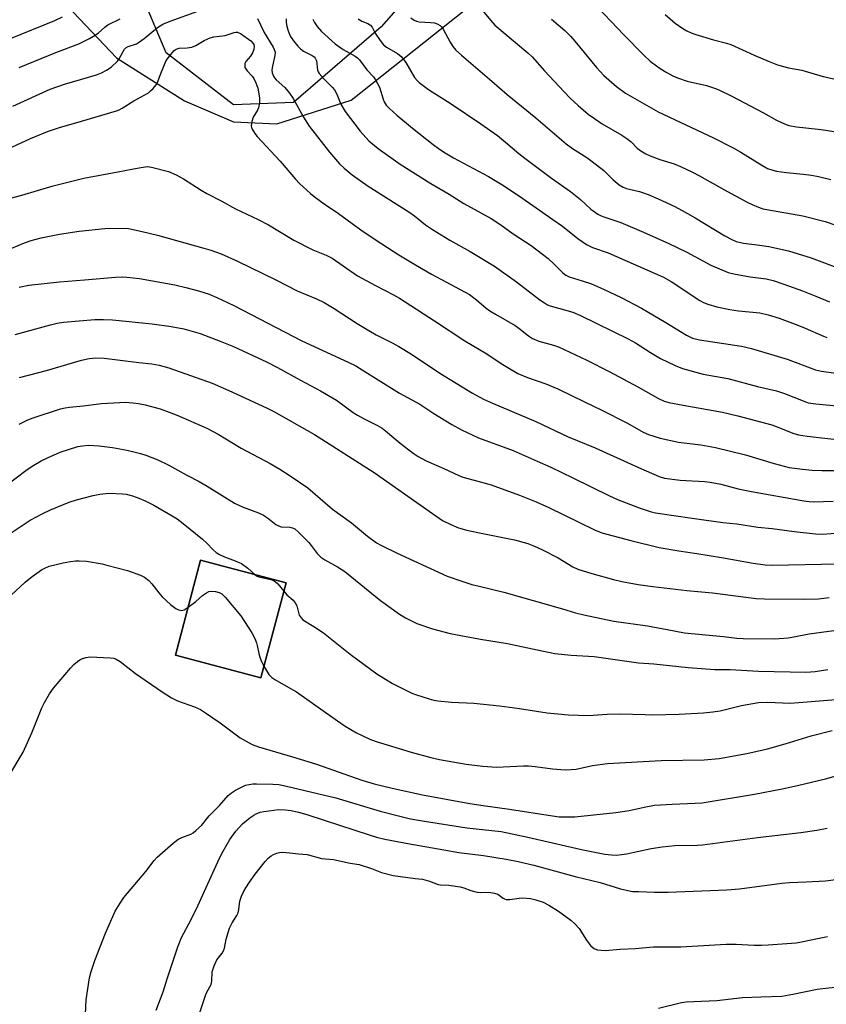
# Model space of a CAD drawing. Units: inches. Extents: x 1243772 to 1249772, y 597451 to 601451.
# Drawn here: x 1247223 to 1247466, y 598037 to 598334 of the extents above; entities that cross this region are included whole.
import ezdxf

# ---------------------------------------------------------------- set-up
doc = ezdxf.new("R2010")
doc.units = ezdxf.units.IN
doc.header["$MEASUREMENT"] = 0
for name, color, linetype in [('BLDG-Footprint', 5, 'Continuous'), ('NTRL-Pasture Land', 2, 'Continuous'), ('NTRL-Trees', 3, 'Continuous'), ('Undefined', 1, 'Continuous')]:
    doc.layers.add(name, color=color, linetype=linetype)

msp = doc.modelspace()

# ---------------------------------------------------------------- linework, layer by layer
at = {"layer": 'BLDG-Footprint', "elevation": 589.88}
msp.add_lwpolyline([(1247303.3, 598164.17), (1247295.72, 598135.52), (1247269.98, 598142.33), (1247277.57, 598170.98)], close=True, dxfattribs=at)
at = {"layer": 'NTRL-Pasture Land'}
msp.add_polyline3d([(1247230.03, 598345.92, 0), (1247252.2, 598322.42, 0), (1247272.69, 598309.47, 0), (1247287.46, 598303.09, 0), (1247300.51, 598302.49, 0), (1247322.9, 598309.61, 0), (1247366.76, 598344.5, 0)], dxfattribs=at)
msp.add_polyline3d([(1247269.98, 598142.33, 0), (1247295.72, 598135.52, 0), (1247303.3, 598164.17, 0), (1247277.57, 598170.98, 0)], close=True, dxfattribs=at)
at = {"layer": 'NTRL-Trees'}
msp.add_polyline3d([(1247854.69, 598311.05, 0), (1247660.07, 598366.75, 0), (1247491.39, 598421.75, 0), (1247434.14, 598427.83, 0), (1247402.05, 598411.39, 0), (1247331.95, 598331.79, 0), (1247305.55, 598308.97, 0), (1247287.45, 598308.23, 0), (1247267.15, 598323.9, 0), (1247254.77, 598353.28, 0), (1247196.58, 598382.6, 0), (1247072.41, 598328.51, 0), (1247037.04, 598323.8, 0), (1247020.92, 598314.42, 0), (1246967.51, 598269.91, 0), (1246949.14, 598248.29, 0), (1246894.16, 598163.78, 0), (1246867.3, 598101.22, 0)], dxfattribs=at)
at = {"layer": 'Undefined'}
for points, elevation in [([(1247395.38, 598339.56), (1247405.14, 598329.32), (1247411.09, 598323.22), (1247413.07, 598321.41), (1247414.91, 598319.99), (1247416.09, 598319.17), (1247417.86, 598318.11), (1247419.91, 598316.96), (1247421.23, 598316.35), (1247424.24, 598315.35), (1247430.03, 598314.04), (1247432.41, 598313.3), (1247433.74, 598312.76), (1247437.44, 598310.96), (1247447.17, 598305.82), (1247451.09, 598303.65), (1247453.5, 598302.52), (1247454.88, 598302.02), (1247457.15, 598301.57), (1247463.7, 598300.94), (1247465.96, 598300.64), (1247469.63, 598299.96)], 542), ([(1247362.01, 598337.26), (1247364.91, 598333.74), (1247366.26, 598332.28), (1247376.17, 598323.93), (1247377.47, 598322.75), (1247381.21, 598318.47), (1247387.12, 598312.16), (1247388.97, 598310.23), (1247391.31, 598308.01), (1247394.39, 598305.43), (1247396.23, 598304.09), (1247398.61, 598302.54), (1247404.49, 598299.07), (1247405.96, 598298.12), (1247407.28, 598297.06), (1247409.17, 598295.21), (1247410.24, 598294.4), (1247411.74, 598293.49), (1247413.03, 598292.86), (1247415.95, 598291.79), (1247420.27, 598290.42), (1247422.14, 598289.65), (1247425.83, 598287.91), (1247427.91, 598286.86), (1247435.26, 598282.68), (1247442.26, 598278.93), (1247443.76, 598278.2), (1247445.66, 598277.42), (1247447.04, 598276.93), (1247448.19, 598276.66), (1247459.02, 598274.76), (1247465.81, 598273.03), (1247468.98, 598271.93)], 546), ([(1247325.04, 598334.19), (1247326.11, 598333.45), (1247327.93, 598332.79), (1247328.74, 598332.3), (1247329.23, 598331.66), (1247330.15, 598329.89), (1247330.77, 598328.9), (1247331.96, 598327.22), (1247332.71, 598326.33), (1247333.62, 598325.62), (1247336.86, 598323.7), (1247337.95, 598322.83), (1247339.37, 598321), (1247342.03, 598316.52), (1247342.77, 598315.62), (1247343.39, 598315.01), (1247346.27, 598312.91), (1247353.04, 598308.56), (1247361.99, 598302.52), (1247367.01, 598298.98), (1247369.46, 598297.04), (1247373.47, 598293.57), (1247375.23, 598292.15), (1247383.29, 598286.17), (1247389.08, 598282.08), (1247392.02, 598279.73), (1247395.2, 598276.81), (1247397.28, 598275.33), (1247398.03, 598274.93), (1247399.06, 598274.51), (1247404.23, 598272.75), (1247411.06, 598269.88), (1247418.66, 598266.43), (1247424.07, 598263.87), (1247431.28, 598259.94), (1247436.59, 598257.69), (1247438.28, 598257.28), (1247443.17, 598256.45), (1247448.03, 598255.75), (1247450.14, 598255.27), (1247453.36, 598254.2), (1247458.97, 598252.14), (1247462.98, 598250.59), (1247467.1, 598248.83)], 550), ([(1247340.93, 598334.42), (1247341.88, 598333.79), (1247342.66, 598333.45), (1247343.46, 598333.28), (1247346.87, 598333.09), (1247348.01, 598332.93), (1247348.81, 598332.7), (1247349.78, 598332.11), (1247350.19, 598331.72), (1247350.7, 598331.02), (1247352.78, 598327.11), (1247353.55, 598325.86), (1247354.49, 598324.76), (1247356.18, 598323.18), (1247365.36, 598315.33), (1247369.91, 598311.31), (1247378.57, 598304.37), (1247387.76, 598296.47), (1247389.61, 598295.1), (1247393.91, 598292.37), (1247395.57, 598291.17), (1247399.06, 598288.41), (1247401.91, 598285.59), (1247403.73, 598284.17), (1247404.95, 598283.41), (1247405.95, 598283.01), (1247409.79, 598282.11), (1247412.4, 598281.25), (1247415.5, 598279.95), (1247420.47, 598277.61), (1247423.62, 598275.94), (1247426.63, 598274.21), (1247435.54, 598268.76), (1247437.63, 598267.66), (1247438.97, 598267.09), (1247441.15, 598266.59), (1247445.27, 598266.08), (1247448.77, 598265.54), (1247454.78, 598264.21), (1247461.6, 598262.08), (1247470.94, 598258.65)], 548), ([(1247383.32, 598334.03), (1247387.33, 598330.64), (1247389.01, 598328.98), (1247390.38, 598327.4), (1247396.84, 598319.53), (1247399.12, 598317.06), (1247402.9, 598313.73), (1247405.65, 598311.76), (1247415.49, 598306.17), (1247432.16, 598298.33), (1247438.09, 598295.26), (1247440.37, 598293.97), (1247446.65, 598290.01), (1247448.44, 598289.1), (1247450, 598288.52), (1247451.09, 598288.27), (1247454.18, 598287.84), (1247459.11, 598287.39), (1247461.71, 598287.03), (1247463.74, 598286.66), (1247467.48, 598285.72)], 544), ([(1247417.61, 598335.48), (1247420.61, 598332.87), (1247422.93, 598331.24), (1247424.13, 598330.51), (1247425.41, 598329.91), (1247426.79, 598329.43), (1247432.14, 598327.84), (1247436.04, 598326.84), (1247437.37, 598326.41), (1247444.42, 598323.2), (1247448.92, 598321.28), (1247451.38, 598320.33), (1247454.78, 598319.44), (1247458.73, 598318.69), (1247465.19, 598316.82), (1247473.88, 598314.87)], 540), ([(1247222.94, 598226.07), (1247231.14, 598228.16), (1247241.62, 598231.28), (1247243.95, 598231.75), (1247246.01, 598231.97), (1247248.53, 598231.89), (1247258.94, 598230.57), (1247262.9, 598230.16), (1247265.07, 598229.82), (1247267.93, 598229.01), (1247281.07, 598224.3), (1247286.95, 598221.77), (1247297.61, 598216.83), (1247299.64, 598215.77), (1247311.87, 598208.88), (1247329.82, 598197.46), (1247346.41, 598185.72), (1247350.49, 598182.99), (1247352.94, 598181.7), (1247355.31, 598180.79), (1247357.77, 598180.07), (1247361.15, 598179.31), (1247372.16, 598177.14), (1247376.13, 598176.05), (1247378.23, 598175.25), (1247380.55, 598174.16), (1247385.27, 598171.66), (1247389.76, 598169), (1247391.29, 598168.28), (1247395.5, 598166.99), (1247402, 598165.15), (1247404.49, 598164.6), (1247409.46, 598163.68), (1247413.8, 598163.04), (1247424.06, 598161.82), (1247431.87, 598161.16), (1247445.02, 598159.48), (1247447.52, 598159.3), (1247459.5, 598159.26), (1247463.8, 598159.38), (1247466.94, 598159.7)], 568), ([(1247222.89, 598211.97), (1247225.52, 598213.27), (1247227.11, 598213.92), (1247235.28, 598216.58), (1247236.69, 598216.93), (1247238.08, 598217.15), (1247242.2, 598217.49), (1247247.66, 598218.2), (1247253.19, 598218.57), (1247254.91, 598218.58), (1247257.13, 598218.4), (1247258.82, 598218.18), (1247260.84, 598217.79), (1247265.35, 598216.57), (1247268.07, 598215.61), (1247270.73, 598214.56), (1247279.4, 598210.78), (1247282.89, 598209.02), (1247289.81, 598204.8), (1247298.53, 598200.17), (1247301.41, 598198.46), (1247304.55, 598196.46), (1247309.83, 598192.77), (1247317.35, 598186.34), (1247323.02, 598182.26), (1247327.9, 598178.25), (1247330.58, 598176.23), (1247332.08, 598175.41), (1247336.79, 598173.08), (1247351.86, 598166.21), (1247356.58, 598164.53), (1247359.29, 598163.71), (1247361.49, 598163.12), (1247368.97, 598161.35), (1247386.59, 598156.31), (1247390.57, 598155.11), (1247393.06, 598154.49), (1247402.12, 598152.6), (1247412.26, 598151.17), (1247418.12, 598150.13), (1247423.42, 598149.09), (1247435.11, 598147.95), (1247439.16, 598147.45), (1247441.06, 598147.37), (1247450.46, 598147.32), (1247451.93, 598147.38), (1247454.6, 598147.63), (1247456.35, 598147.86), (1247460.99, 598148.78), (1247468.39, 598149.83)], 570), ([(1247217.82, 598192.66), (1247225.32, 598198.3), (1247227.25, 598199.61), (1247229.54, 598200.94), (1247231.38, 598201.87), (1247235.23, 598203.52), (1247240.53, 598205.23), (1247241.93, 598205.47), (1247243.62, 598205.62), (1247247.02, 598205.42), (1247250.96, 598204.94), (1247254.31, 598204.37), (1247256.27, 598203.97), (1247259.39, 598203.16), (1247261.06, 598202.63), (1247264.64, 598201.28), (1247267.99, 598199.65), (1247273.38, 598196.59), (1247277.08, 598194.7), (1247279.56, 598193.3), (1247287.8, 598188.22), (1247290.36, 598187), (1247294.96, 598185.31), (1247296.52, 598184.55), (1247297.74, 598183.75), (1247300.27, 598181.75), (1247300.98, 598181.3), (1247301.87, 598181.03), (1247304.49, 598180.97), (1247305.23, 598180.76), (1247305.93, 598180.41), (1247307.05, 598179.47), (1247310.18, 598176.28), (1247310.92, 598175.4), (1247312.69, 598173), (1247313.25, 598172.36), (1247313.83, 598171.85), (1247314.98, 598171.11), (1247318.86, 598168.95), (1247321, 598167.54), (1247331.72, 598158.88), (1247337.52, 598154.73), (1247339.28, 598153.63), (1247342.74, 598151.95), (1247347.4, 598150.28), (1247352.74, 598148.85), (1247361.92, 598147.14), (1247370.03, 598145.91), (1247379.03, 598143.93), (1247384.31, 598142.88), (1247389.26, 598142.33), (1247396.12, 598141.91), (1247409.51, 598140.07), (1247414.16, 598139.78), (1247424.53, 598138.68), (1247432.5, 598138.08), (1247437.14, 598138.03), (1247445.65, 598137.51), (1247459.92, 598137.2), (1247462.81, 598137.42), (1247466.57, 598138.01)], 572), ([(1247220.2, 598179.03), (1247226.23, 598183.02), (1247230.01, 598185.03), (1247232.32, 598186.15), (1247237.92, 598188.49), (1247240.14, 598189.2), (1247245.21, 598190.53), (1247247.21, 598190.94), (1247249.85, 598191.23), (1247253.99, 598191.03), (1247255.11, 598190.84), (1247257.01, 598190.37), (1247258.95, 598189.7), (1247260.85, 598188.93), (1247263.44, 598187.59), (1247269.01, 598184.36), (1247270.48, 598183.43), (1247272.3, 598182.09), (1247278.12, 598177.29), (1247279.44, 598176.14), (1247281.38, 598174.07), (1247282.23, 598173.33), (1247283.21, 598172.73), (1247284.77, 598171.98), (1247287.97, 598170.84), (1247289.84, 598169.98), (1247291.74, 598168.6), (1247293.86, 598166.67)], 574), ([(1247220.46, 598160.49), (1247224.67, 598164.41), (1247226.74, 598166.03), (1247229.6, 598168.08), (1247230.59, 598168.63), (1247231.88, 598169.16), (1247236.09, 598170.23), (1247238.39, 598170.63), (1247239.84, 598170.79), (1247240.94, 598170.82), (1247243.19, 598170.66), (1247247.85, 598169.85), (1247249.29, 598169.53), (1247255.56, 598167.84), (1247259.43, 598166.49), (1247260.63, 598165.84), (1247261.92, 598164.89), (1247262.86, 598163.84), (1247264.94, 598161.15), (1247265.95, 598159.97), (1247268.52, 598157.66), (1247270.11, 598156.39), (1247270.85, 598156.02), (1247271.88, 598155.86), (1247272.63, 598156.07), (1247273.82, 598156.84)], 576), ([(1247293.86, 598166.67), (1247294.42, 598166.3), (1247295.12, 598165.97), (1247298.68, 598165.12), (1247299.49, 598164.85), (1247299.99, 598164.59), (1247300.81, 598163.85), (1247302.63, 598161.62)], 574), ([(1247273.82, 598156.84), (1247276.07, 598158.58), (1247278.12, 598160.37), (1247279.31, 598161.19), (1247280.06, 598161.55), (1247280.87, 598161.67), (1247282.02, 598161.53), (1247283.15, 598161.23), (1247283.9, 598160.83), (1247284.92, 598159.82), (1247289.64, 598154.19), (1247290.8, 598152.53), (1247292.97, 598149.11), (1247293.85, 598147.37), (1247294.39, 598146.1), (1247294.62, 598145.3), (1247295.1, 598142.84), (1247295.49, 598141.49), (1247295.88, 598140.45), (1247296.65, 598139.04)], 576), ([(1247302.63, 598161.62), (1247303.59, 598160.56), (1247305.42, 598158.91), (1247306.1, 598158.17), (1247306.56, 598157.2), (1247307.3, 598154.44), (1247307.81, 598153.59), (1247308.35, 598153.05), (1247311.71, 598150.99), (1247314.59, 598149.06), (1247322.61, 598142.63), (1247330.65, 598136.77), (1247335.41, 598133.79), (1247341.2, 598130.9), (1247342.29, 598130.49), (1247346.45, 598129.22), (1247347.84, 598128.83), (1247349.01, 598128.63), (1247353.15, 598128.2), (1247359.85, 598127.85), (1247367.59, 598127.1), (1247373.65, 598126.32), (1247381.98, 598124.95), (1247388.42, 598124.33), (1247394.44, 598124.17), (1247400.04, 598124.6), (1247404, 598124.71), (1247411.5, 598124.43), (1247413.85, 598124.42), (1247421.81, 598124.59), (1247429.08, 598125.01), (1247431.91, 598125.28), (1247434.15, 598125.58), (1247440.61, 598127.22), (1247445.72, 598128.06), (1247448.5, 598128.15), (1247455.18, 598127.93), (1247457.86, 598128.06), (1247468.98, 598128.96)], 574), ([(1247220.1, 598106.42), (1247224.03, 598113.14), (1247226.68, 598118.95), (1247229.69, 598126.53), (1247230.5, 598128.12), (1247231.97, 598130.72), (1247233.2, 598132.39), (1247238.33, 598138.48), (1247239.34, 598139.54), (1247240.46, 598140.46), (1247241.16, 598140.96), (1247241.92, 598141.36), (1247243.05, 598141.69), (1247244.22, 598141.85), (1247250.32, 598141.58), (1247251.45, 598141.41), (1247252.12, 598141.17), (1247253.3, 598140.43), (1247257.96, 598136.88), (1247265.98, 598131.33), (1247268.82, 598129.49), (1247270.57, 598128.58), (1247275.71, 598126.82), (1247277.54, 598125.94), (1247279.03, 598125.01), (1247283.42, 598122), (1247289.46, 598117.43), (1247293.08, 598115.47), (1247294.97, 598114.7), (1247305.28, 598111.72), (1247312.16, 598109.59), (1247326.18, 598104.68), (1247329.87, 598103.62), (1247335.3, 598102.27), (1247344.44, 598100.31), (1247358.72, 598097.67), (1247362.72, 598097.03), (1247370.63, 598095.98), (1247383.63, 598093.9), (1247385.63, 598093.67), (1247390.3, 598093.66), (1247402.67, 598094.89), (1247406.76, 598095.5), (1247411.71, 598096.67), (1247414.34, 598097.12), (1247419.66, 598097.49), (1247426.6, 598097.7), (1247428.76, 598097.83), (1247444.44, 598100.47), (1247452.86, 598102.05), (1247457.4, 598103.05), (1247465.89, 598105.11), (1247470.92, 598106.54)], 578), ([(1247296.65, 598139.04), (1247298.16, 598136.58), (1247299.06, 598135.63), (1247299.9, 598134.98), (1247304.68, 598132.35), (1247306.41, 598131.31), (1247311.3, 598127.94), (1247318.76, 598122.52), (1247321.08, 598120.97), (1247324.55, 598118.94), (1247328.58, 598117.06), (1247330.5, 598116.29), (1247340.99, 598113.08), (1247346.96, 598111.52), (1247349.52, 598110.94), (1247357.62, 598109.53), (1247362.64, 598108.88), (1247366.74, 598108.59), (1247374.91, 598109.02), (1247376.36, 598109.03), (1247378.39, 598108.83), (1247383.59, 598108.05), (1247387.45, 598107.81), (1247389.23, 598107.86), (1247390.72, 598108), (1247395.62, 598109.11), (1247400.17, 598109.66), (1247416.39, 598110.61), (1247429.31, 598110.78), (1247433.85, 598111.2), (1247442.22, 598112.68), (1247448.4, 598114.12), (1247453.76, 598115.66), (1247461.56, 598118.07), (1247467.92, 598119.68)], 576), ([(1247242.79, 598031.96), (1247243.09, 598038.42), (1247244.04, 598045.08), (1247244.59, 598047.03), (1247245.66, 598050.34), (1247248.88, 598058.6), (1247251.83, 598065.22), (1247253.27, 598067.65), (1247254.38, 598069.28), (1247261.05, 598077.2), (1247263.54, 598080.44), (1247264.49, 598081.48), (1247269.29, 598085.73), (1247270.65, 598086.81), (1247271.91, 598087.43), (1247274.56, 598088.37), (1247275.27, 598088.79), (1247276.14, 598089.49), (1247277.78, 598091.02), (1247280.18, 598093.93), (1247283.28, 598097.01), (1247285.9, 598100.01), (1247286.91, 598100.9), (1247288.1, 598101.65), (1247290.12, 598102.72), (1247291.13, 598103.15), (1247292.14, 598103.4), (1247293.25, 598103.54), (1247294.41, 598103.57), (1247299.36, 598103.52), (1247301.1, 598103.4), (1247303.39, 598102.92), (1247318.3, 598099.39), (1247331.65, 598095.37), (1247338.39, 598093.59), (1247340.84, 598093.02), (1247345.02, 598092.28), (1247357.82, 598090.35), (1247368.13, 598089.2), (1247376.22, 598087.46), (1247392.31, 598083.78), (1247399.36, 598082.41), (1247401.37, 598082.16), (1247402.8, 598082.12), (1247404.49, 598082.24), (1247405.91, 598082.44), (1247413.32, 598084.05), (1247416.63, 598084.61), (1247420.43, 598084.94), (1247427.26, 598085.05), (1247428.86, 598085.15), (1247445.43, 598087.45), (1247458.44, 598088.92), (1247463.32, 598089.61), (1247466.42, 598090.19)], 580), ([(1247264.17, 598035.33), (1247266.26, 598040.92), (1247267.47, 598044.83), (1247270.7, 598054.46), (1247271.82, 598057.23), (1247274.67, 598062.67), (1247276.67, 598066.76), (1247283.27, 598081.18), (1247284.31, 598083.25), (1247286.39, 598086.8), (1247288.17, 598089.29), (1247290.21, 598091.55), (1247292.42, 598093.33), (1247293.58, 598094.15), (1247294.3, 598094.55), (1247295.52, 598095.02), (1247296.65, 598095.27), (1247299.61, 598095.68), (1247301.08, 598095.8), (1247303.07, 598095.75), (1247304.8, 598095.5), (1247307.07, 598095.03), (1247309.53, 598094.38), (1247314.75, 598092.61), (1247328.38, 598088.18), (1247330.6, 598087.51), (1247333.06, 598086.9), (1247340, 598085.56), (1247350.82, 598083.64), (1247355.4, 598082.91), (1247362.86, 598081.96), (1247369.6, 598080.86), (1247373.23, 598080.18), (1247377.97, 598079.05), (1247390.43, 598075.69), (1247397.99, 598073.8), (1247404.13, 598071.89), (1247406.33, 598071.38), (1247407.74, 598071.17), (1247409.53, 598071.08), (1247414.33, 598070.92), (1247418.46, 598070.93), (1247436.12, 598071.58), (1247439.98, 598071.97), (1247452.76, 598073.65), (1247455.08, 598073.83), (1247460.08, 598073.99), (1247465.86, 598074.3), (1247474.54, 598075.46)], 582), ([(1247277.21, 598034.37), (1247279.01, 598039.79), (1247279.35, 598040.57), (1247280.37, 598042.35), (1247280.71, 598043.1), (1247280.91, 598044.11), (1247281.05, 598046.88), (1247281.61, 598048.75), (1247282.43, 598050.51), (1247284.06, 598052.58), (1247284.48, 598053.28), (1247284.72, 598054.05), (1247285.27, 598056.79), (1247286.29, 598060.1), (1247287.04, 598061.7), (1247288.44, 598063.85), (1247288.85, 598064.74), (1247289.07, 598065.68), (1247289.4, 598068.17), (1247289.88, 598069.74), (1247290.46, 598071.02), (1247291.14, 598072.25), (1247292.24, 598073.92), (1247293.97, 598076.33), (1247296.97, 598080.15), (1247297.95, 598081.16), (1247298.81, 598081.86), (1247299.53, 598082.26), (1247300.56, 598082.66), (1247301.37, 598082.86), (1247302.19, 598082.94), (1247304.41, 598082.82), (1247307.08, 598082.47), (1247309.62, 598082.24), (1247313.98, 598081.09), (1247317.65, 598080.72), (1247322.58, 598079.64), (1247325.32, 598079.23), (1247329.03, 598078.07), (1247332.12, 598076.82), (1247335.59, 598075.95), (1247342.21, 598075.02), (1247344.39, 598074.8), (1247346.54, 598074.19), (1247349.17, 598073.24), (1247349.89, 598073.13), (1247352.32, 598073), (1247355.77, 598072.51), (1247356.89, 598072.21), (1247359.01, 598071.43), (1247360.9, 598070.96), (1247361.98, 598070.85), (1247364.27, 598070.89), (1247366.16, 598070.66), (1247367.12, 598070.28), (1247368.72, 598069.13), (1247369.19, 598068.87), (1247369.67, 598068.74), (1247370.75, 598068.75), (1247373.57, 598069.12), (1247374.7, 598069.17), (1247376.96, 598068.99), (1247378.61, 598068.63), (1247380.75, 598067.91), (1247382.51, 598066.99), (1247385.42, 598065.18), (1247389.11, 598062.47), (1247390.41, 598061.24), (1247391.62, 598059.94), (1247393.86, 598056.42), (1247395.1, 598054.88), (1247395.88, 598054.12), (1247396.35, 598053.85), (1247397.17, 598053.59), (1247398.32, 598053.39), (1247399.49, 598053.3), (1247404.03, 598053.78), (1247408.53, 598053.99), (1247414.05, 598054.43), (1247422.33, 598054.46), (1247435.93, 598055.27), (1247438.98, 598055.28), (1247444.35, 598054.94), (1247446.6, 598054.95), (1247448.63, 598055.06), (1247457.04, 598055.69), (1247458.64, 598055.95), (1247463.45, 598057), (1247466.46, 598057.51)], 584), ([(1247415.54, 598035.98), (1247422.45, 598037.64), (1247423.9, 598037.89), (1247433.11, 598038.28), (1247440.88, 598039.13), (1247446.38, 598039.41), (1247452.72, 598039.62), (1247456.06, 598040.15), (1247463.35, 598041.64), (1247465.04, 598041.92), (1247469.74, 598042.4)], 586)]:
    msp.add_lwpolyline(points, dxfattribs=dict(at, elevation=elevation))
for points in [[(1247220.96, 598307.85, 556), (1247232.26, 598312.94, 556), (1247236.58, 598314.51, 556), (1247246.18, 598317.33, 556), (1247247.7, 598317.91, 556), (1247249.21, 598318.65, 556), (1247250.61, 598319.61, 556), (1247252.47, 598321.4, 556), (1247252.97, 598322.08, 556), (1247254.18, 598324.37, 556), (1247254.66, 598325.05, 556), (1247255.04, 598325.42, 556), (1247255.76, 598325.81, 556), (1247258.21, 598326.68, 556), (1247259.18, 598327.23, 556), (1247260.58, 598328.27, 556), (1247264.61, 598331.59, 556), (1247266.18, 598332.58, 556), (1247268.37, 598333.51, 556), (1247276.76, 598336.44, 556)], [(1247220.25, 598328.22, 552), (1247233.66, 598333.62, 552), (1247235.94, 598334.75, 552)], [(1247222.89, 598319.5, 554), (1247233.96, 598324.05, 554), (1247240.85, 598326.68, 554), (1247244.1, 598328.19, 554), (1247245.3, 598328.91, 554), (1247246.68, 598329.88, 554), (1247248.65, 598331.67, 554), (1247249.59, 598332.35, 554), (1247253.33, 598334.12, 554)], [(1247294.71, 598334.23, 556), (1247296.69, 598330, 556), (1247299.41, 598325.66, 556), (1247299.77, 598324.92, 556), (1247299.91, 598324.42, 556), (1247299.98, 598323.92, 556), (1247299.92, 598323.07, 556), (1247299.19, 598319.94, 556), (1247299.02, 598318.79, 556), (1247299.1, 598317.93, 556), (1247299.49, 598316.85, 556), (1247299.79, 598316.38, 556), (1247300.32, 598315.77, 556), (1247302.91, 598313.43, 556), (1247304.34, 598311.77, 556), (1247305.43, 598310.14, 556), (1247308.58, 598304.52, 556), (1247310.29, 598301.85, 556), (1247316.35, 598293.94, 556), (1247319.39, 598290.48, 556), (1247320.82, 598289.11, 556), (1247323.24, 598287.13, 556), (1247328.06, 598283.73, 556), (1247340.28, 598275.97, 556), (1247341.98, 598274.74, 556), (1247345.33, 598272.11, 556), (1247347.4, 598270.63, 556), (1247352.65, 598267.46, 556), (1247358.77, 598264.05, 556), (1247366.08, 598259.57, 556), (1247372.71, 598254.92, 556), (1247379.74, 598249.5, 556), (1247381.16, 598248.52, 556), (1247382.12, 598248.01, 556), (1247382.95, 598247.69, 556), (1247389.69, 598245.7, 556), (1247392.05, 598244.74, 556), (1247406.42, 598237.71, 556), (1247408.61, 598236.46, 556), (1247413.1, 598233.59, 556), (1247416.15, 598231.82, 556), (1247420.61, 598229.72, 556), (1247422.75, 598228.81, 556), (1247429.04, 598227.1, 556), (1247436.45, 598225.71, 556), (1247445.4, 598223.35, 556), (1247451.12, 598222.04, 556), (1247453.51, 598221.24, 556), (1247459.14, 598218.98, 556), (1247460.69, 598218.46, 556), (1247462.94, 598218.14, 556), (1247470.31, 598217.44, 556)], [(1247303.29, 598334.14, 554), (1247303.32, 598333.02, 554), (1247303.5, 598331.91, 554), (1247303.84, 598330.84, 554), (1247304.47, 598329.28, 554), (1247304.86, 598328.53, 554), (1247305.53, 598327.56, 554), (1247306.86, 598325.94, 554), (1247307.67, 598325.09, 554), (1247308.61, 598324.44, 554), (1247311.15, 598323.11, 554), (1247311.77, 598322.67, 554), (1247312.1, 598322.33, 554), (1247312.53, 598321.48, 554), (1247312.83, 598318.68, 554), (1247313.01, 598318.17, 554), (1247313.29, 598317.7, 554), (1247314.75, 598315.97, 554), (1247317.2, 598313.6, 554), (1247317.93, 598312.77, 554), (1247318.61, 598311.51, 554), (1247319.82, 598308.47, 554), (1247321.11, 598306.24, 554), (1247325.69, 598300.28, 554), (1247328.3, 598297.44, 554), (1247331.05, 598295.1, 554), (1247337.7, 598290.35, 554), (1247346.95, 598284.56, 554), (1247352.51, 598281.29, 554), (1247356.93, 598278.55, 554), (1247365.1, 598273.94, 554), (1247368.04, 598272.04, 554), (1247371.75, 598269.41, 554), (1247377.17, 598265.81, 554), (1247382.29, 598261.96, 554), (1247384.15, 598260.21, 554), (1247386.73, 598257.58, 554), (1247387.6, 598256.9, 554), (1247388.64, 598256.44, 554), (1247392.58, 598255.24, 554), (1247395.34, 598254.28, 554), (1247399.02, 598252.7, 554), (1247404.33, 598250.19, 554), (1247410.4, 598246.99, 554), (1247417.79, 598242.62, 554), (1247423.96, 598238.84, 554), (1247425.77, 598237.94, 554), (1247427.91, 598237.41, 554), (1247440.58, 598235.48, 554), (1247443.61, 598234.82, 554), (1247454.3, 598231.55, 554), (1247462.83, 598228.38, 554), (1247464.64, 598227.93, 554), (1247468.99, 598227.38, 554)], [(1247311.38, 598334.05, 552), (1247311.85, 598333.03, 552), (1247312.65, 598331.84, 552), (1247314.01, 598330.31, 552), (1247318.07, 598326.6, 552), (1247320.51, 598324.94, 552), (1247324.15, 598322.9, 552), (1247324.83, 598322.38, 552), (1247325.4, 598321.78, 552), (1247327.62, 598318.83, 552), (1247329.62, 598316.68, 552), (1247330.28, 598315.76, 552), (1247331.48, 598313.53, 552), (1247332.58, 598309.93, 552), (1247332.9, 598309.13, 552), (1247333.49, 598308.17, 552), (1247334.48, 598307.11, 552), (1247336.7, 598305.16, 552), (1247341.42, 598301.21, 552), (1247347.67, 598296.27, 552), (1247349.57, 598294.88, 552), (1247351.3, 598293.75, 552), (1247353.82, 598292.28, 552), (1247364.3, 598286.69, 552), (1247368.34, 598284.19, 552), (1247373.64, 598280.67, 552), (1247383.75, 598273.7, 552), (1247386.6, 598271.64, 552), (1247391.25, 598267.94, 552), (1247393.85, 598266.11, 552), (1247395.68, 598265.28, 552), (1247400.4, 598263.61, 552), (1247417.04, 598256.33, 552), (1247419.33, 598255.02, 552), (1247427.99, 598249.28, 552), (1247429.16, 598248.64, 552), (1247430.4, 598248.12, 552), (1247433.1, 598247.32, 552), (1247437.01, 598246.56, 552), (1247439.63, 598246.19, 552), (1247446.05, 598245.51, 552), (1247448.58, 598244.98, 552), (1247451.97, 598243.9, 552), (1247457.54, 598241.81, 552), (1247459.73, 598240.93, 552), (1247465.25, 598238.49, 552), (1247466.27, 598238.11, 552)], [(1247216.67, 598293.64, 558), (1247226.32, 598298.1, 558), (1247231.41, 598300.22, 558), (1247235.02, 598301.46, 558), (1247241.62, 598303.3, 558), (1247252.16, 598306.47, 558), (1247252.97, 598306.76, 558), (1247253.93, 598307.23, 558), (1247257.41, 598309.44, 558), (1247261.8, 598311.91, 558), (1247262.48, 598312.42, 558), (1247263.27, 598313.19, 558), (1247264.12, 598314.25, 558), (1247264.53, 598315, 558), (1247265.56, 598317.74, 558), (1247267.2, 598321.57, 558), (1247268.96, 598323.96, 558), (1247269.55, 598324.59, 558), (1247270.18, 598325.03, 558), (1247271.05, 598325.28, 558), (1247273.53, 598325.42, 558), (1247274.86, 598325.65, 558), (1247276.11, 598326.14, 558), (1247278.6, 598327.65, 558), (1247280.43, 598328.47, 558), (1247281.53, 598328.7, 558), (1247284.91, 598329.19, 558), (1247287.66, 598330.02, 558), (1247288.17, 598330.12, 558), (1247288.65, 598330.11, 558), (1247289.11, 598329.96, 558), (1247289.58, 598329.7, 558), (1247292.64, 598327.51, 558), (1247293.35, 598326.78, 558), (1247293.57, 598326.39, 558), (1247293.68, 598325.94, 558), (1247293.57, 598324.91, 558), (1247293.2, 598323.88, 558), (1247292.58, 598322.93, 558), (1247291.18, 598321.29, 558), (1247290.9, 598320.69, 558), (1247290.84, 598320.22, 558), (1247290.93, 598319.53, 558), (1247291.14, 598319.08, 558), (1247291.63, 598318.45, 558), (1247293.1, 598316.9, 558), (1247293.57, 598316.18, 558), (1247294.21, 598314.9, 558), (1247294.8, 598313.26, 558), (1247295.33, 598310.36, 558), (1247295.33, 598308.96, 558), (1247295.01, 598307.36, 558), (1247294.69, 598306.62, 558), (1247293.41, 598304.51, 558), (1247292.98, 598303.24, 558), (1247292.83, 598301.95, 558), (1247292.93, 598301.42, 558), (1247293.13, 598300.89, 558), (1247293.86, 598299.61, 558), (1247294.57, 598298.68, 558), (1247301.5, 598291.22, 558), (1247306.11, 598285.8, 558), (1247307.36, 598284.52, 558), (1247310.66, 598281.5, 558), (1247311.8, 598280.59, 558), (1247314.83, 598278.39, 558), (1247319.1, 598275.47, 558), (1247325.86, 598270.56, 558), (1247330.45, 598267.42, 558), (1247337.27, 598263.03, 558), (1247342.35, 598259.98, 558), (1247347.15, 598257.22, 558), (1247358.56, 598251.06, 558), (1247360.73, 598249.5, 558), (1247363.66, 598246.98, 558), (1247364.77, 598246.13, 558), (1247366.4, 598245.1, 558), (1247372.32, 598241.75, 558), (1247373.48, 598240.92, 558), (1247376.36, 598238.63, 558), (1247377.58, 598237.82, 558), (1247379.45, 598237.03, 558), (1247383.89, 598235.82, 558), (1247385.44, 598235.3, 558), (1247393.94, 598231.33, 558), (1247400.68, 598227.88, 558), (1247409.3, 598223.23, 558), (1247415.55, 598219.71, 558), (1247417.3, 598218.92, 558), (1247418.67, 598218.56, 558), (1247422.95, 598217.7, 558), (1247434.8, 598215.64, 558), (1247439.43, 598214.53, 558), (1247449.71, 598211.76, 558), (1247452.33, 598210.79, 558), (1247456.02, 598209.28, 558), (1247457.71, 598208.77, 558), (1247460.31, 598208.4, 558), (1247471.94, 598207.11, 558)], [(1247220.3, 598280.15, 560), (1247223.7, 598281.04, 560), (1247233.11, 598283.79, 560), (1247242.4, 598286.15, 560), (1247252.59, 598288, 560), (1247256.87, 598288.89, 560), (1247259.52, 598289.36, 560), (1247261.58, 598289.61, 560), (1247262.73, 598289.5, 560), (1247267.88, 598288.18, 560), (1247270.23, 598287.18, 560), (1247272.41, 598285.96, 560), (1247277.72, 598282.49, 560), (1247279.41, 598281.49, 560), (1247283.7, 598279.29, 560), (1247288.07, 598276.87, 560), (1247294.9, 598273.66, 560), (1247297.98, 598272.09, 560), (1247305.6, 598267.47, 560), (1247311.4, 598264.49, 560), (1247315.35, 598262.96, 560), (1247317.22, 598262.07, 560), (1247324.88, 598256.72, 560), (1247330.22, 598253.78, 560), (1247335.7, 598250.96, 560), (1247337.48, 598249.94, 560), (1247348.06, 598243.15, 560), (1247357.2, 598237.13, 560), (1247363.82, 598233.23, 560), (1247368.12, 598230.31, 560), (1247373.16, 598227.26, 560), (1247376.07, 598226.03, 560), (1247381.59, 598224.14, 560), (1247385.25, 598222.63, 560), (1247393.5, 598218.58, 560), (1247398.26, 598216.36, 560), (1247406.2, 598212.27, 560), (1247410.95, 598209.56, 560), (1247412.53, 598208.91, 560), (1247416.09, 598207.75, 560), (1247421.59, 598206.58, 560), (1247428.35, 598205.74, 560), (1247432.71, 598205, 560), (1247441.73, 598202.73, 560), (1247450.39, 598200.11, 560), (1247454.96, 598198.97, 560), (1247458.97, 598198.4, 560), (1247461.91, 598198.14, 560), (1247464.76, 598197.99, 560), (1247474.52, 598198.04, 560)], [(1247216.74, 598263.48, 562), (1247224.5, 598266.62, 562), (1247226.44, 598267.33, 562), (1247229.53, 598268.18, 562), (1247234.98, 598269.27, 562), (1247240.91, 598270.14, 562), (1247248.7, 598270.95, 562), (1247253.86, 598271.08, 562), (1247255.87, 598270.92, 562), (1247259.97, 598270.05, 562), (1247264.61, 598268.95, 562), (1247278.53, 598265.06, 562), (1247280.67, 598264.4, 562), (1247283.72, 598263.3, 562), (1247288.7, 598261.13, 562), (1247300.26, 598255.46, 562), (1247306.65, 598252.15, 562), (1247312.48, 598249.77, 562), (1247314.8, 598248.64, 562), (1247317.84, 598246.84, 562), (1247324.74, 598242.33, 562), (1247328.21, 598240.25, 562), (1247330.46, 598238.96, 562), (1247335.47, 598236.44, 562), (1247337.26, 598235.4, 562), (1247341.07, 598233.05, 562), (1247349.61, 598227.4, 562), (1247359.47, 598221.37, 562), (1247362.81, 598219.54, 562), (1247365.5, 598218.27, 562), (1247378.62, 598212.84, 562), (1247388.28, 598208.22, 562), (1247396.46, 598204.88, 562), (1247409.51, 598198.92, 562), (1247415.73, 598196.23, 562), (1247417.38, 598195.69, 562), (1247422.08, 598195.1, 562), (1247429.39, 598194.66, 562), (1247431.15, 598194.47, 562), (1247434.31, 598193.86, 562), (1247439.56, 598192.51, 562), (1247443.59, 598191.7, 562), (1247459.32, 598188.9, 562), (1247460.97, 598188.66, 562), (1247462.37, 598188.57, 562), (1247468.23, 598188.75, 562)], [(1247222.92, 598253.33, 564), (1247225.78, 598253.86, 564), (1247235.05, 598254.93, 564), (1247242.6, 598255.46, 564), (1247251.87, 598256.29, 564), (1247253.91, 598256.35, 564), (1247255.36, 598256.28, 564), (1247259.11, 598255.86, 564), (1247269.8, 598253.98, 564), (1247273.08, 598253.22, 564), (1247276.93, 598252.2, 564), (1247280.11, 598251.18, 564), (1247282.48, 598250.17, 564), (1247287.6, 598247.73, 564), (1247308.09, 598237.15, 564), (1247322.02, 598230.69, 564), (1247324.34, 598229.55, 564), (1247326.29, 598228.41, 564), (1247337.48, 598221.32, 564), (1247343.61, 598217.97, 564), (1247347.81, 598215.25, 564), (1247353.31, 598211.84, 564), (1247356.14, 598210.25, 564), (1247361.26, 598207.85, 564), (1247371.73, 598204.02, 564), (1247378.99, 598200.87, 564), (1247383.14, 598199, 564), (1247389.76, 598195.85, 564), (1247400.8, 598190.39, 564), (1247403.15, 598189.31, 564), (1247409.73, 598186.8, 564), (1247413, 598185.69, 564), (1247414.69, 598185.31, 564), (1247425.65, 598183.62, 564), (1247434.99, 598182.3, 564), (1247439.18, 598181.95, 564), (1247445.52, 598180.95, 564), (1247449.78, 598180.54, 564), (1247456.44, 598179.66, 564), (1247462.9, 598178.97, 564), (1247464.87, 598178.88, 564), (1247470.33, 598179.21, 564)], [(1247221.68, 598238.97, 566), (1247232.3, 598241.89, 566), (1247234.34, 598242.39, 566), (1247236.21, 598242.69, 566), (1247245.64, 598243.49, 566), (1247248.32, 598243.5, 566), (1247251.01, 598243.4, 566), (1247262.92, 598242.24, 566), (1247268.68, 598241.45, 566), (1247272.47, 598240.75, 566), (1247277.46, 598239.31, 566), (1247283.49, 598237.02, 566), (1247287.47, 598235.37, 566), (1247297.43, 598230.74, 566), (1247300.71, 598229.11, 566), (1247307.64, 598225.23, 566), (1247313.67, 598222.08, 566), (1247318.49, 598219.25, 566), (1247323.52, 598215.55, 566), (1247324.84, 598214.66, 566), (1247326.82, 598213.59, 566), (1247330.9, 598211.57, 566), (1247332.27, 598210.77, 566), (1247333.25, 598210.03, 566), (1247337.73, 598206.29, 566), (1247341.66, 598203.27, 566), (1247343.08, 598202.29, 566), (1247345.55, 598200.94, 566), (1247350.85, 598198.64, 566), (1247355.34, 598196.47, 566), (1247356.59, 598196.03, 566), (1247360.01, 598195.15, 566), (1247365.12, 598193.68, 566), (1247373.7, 598190.56, 566), (1247378.67, 598188.55, 566), (1247382.51, 598186.9, 566), (1247396.27, 598180.14, 566), (1247398.46, 598179.26, 566), (1247407.25, 598176.94, 566), (1247415.8, 598174.81, 566), (1247421.68, 598173.77, 566), (1247427.14, 598172.98, 566), (1247434.52, 598171.78, 566), (1247444.07, 598170.07, 566), (1247447.72, 598169.56, 566), (1247449.71, 598169.47, 566), (1247469.67, 598169.93, 566)]]:
    msp.add_polyline3d(points, dxfattribs=at)

doc.saveas('drawing.dxf')
